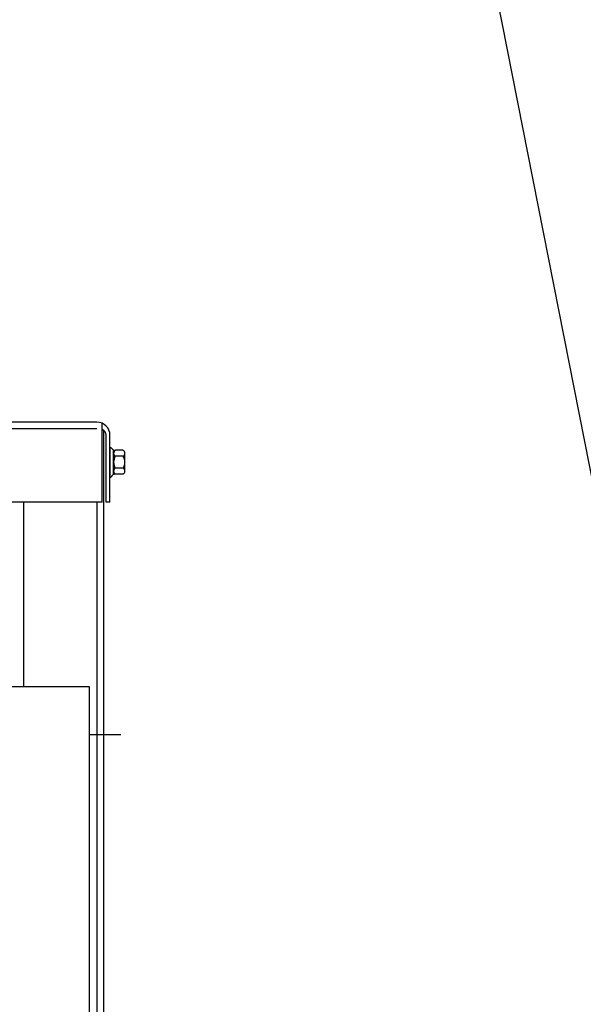
# Model space of a CAD drawing. Extents: x 8 to 117, y -10 to 62.
# Drawn here: x 58 to 67, y 21 to 36 of the extents above; entities that cross this region are included whole.
import ezdxf

# ---------------------------------------------------------------- set-up
doc = ezdxf.new("R2010")
doc.units = 0
doc.header["$MEASUREMENT"] = 0
doc.layers.add('BORDER', color=7, linetype='CONTINUOUS')
doc.layers.add('CABINET', color=7, linetype='CONTINUOUS')
doc.dimstyles.get("Standard").update_dxf_attribs({"dimtxt": 0.18, "dimasz": 0.18, "dimexe": 0.18, "dimexo": 0.0625, "dimgap": 0.09, "dimtad": 0, "dimtih": 1, "dimtoh": 1, "dimzin": 4, "dimdsep": 46, "dimtxsty": 'STANDARD', "dimcen": 0.09, "dimadec": 0, "dimazin": 0, "dimtfac": 1, "dimtofl": 0, "dimtmove": 0, "dimatfit": 3, "dimfxl": 1, "dimtolj": 1, "dimtzin": 0, "dimarcsym": 0})

msp = doc.modelspace()

# ---------------------------------------------------------------- linework, layer by layer
at = {"layer": 'CABINET'}
for p, q in [((59.181, 29.619), (44.145, 29.619)), ((59.265, 28.369), (59.265, 29.6)), ((59.181, 29.515), (44.077, 29.515)), ((59.285, 29.488), (59.285, 10.698)), ((59.326, 28.369), (59.326, 29.415)), ((59.385, 28.369), (59.385, 29.415)), ((59.385, 28.369), (59.385, 29.415)), ((59.385, 29.226), (59.4, 29.226)), ((59.385, 29.226), (59.385, 28.762)), ((59.442, 28.803), (59.442, 29.184)), ((59.442, 29.133), (59.442, 28.854)), ((59.593, 29.087), (59.467, 29.087)), ((59.593, 29.18), (59.472, 29.18)), ((59.618, 28.854), (59.618, 29.133)), ((59.385, 28.762), (59.4, 28.762)), ((59.593, 28.901), (59.467, 28.901)), ((59.593, 28.808), (59.472, 28.808)), ((59.265, 28.369), (44.077, 28.369)), ((58.035, 28.369), (58.035, 25.494)), ((59.181, 28.369), (59.181, 10.698)), ((59.385, 28.369), (59.326, 28.369)), ((44.31, 25.494), (59.06, 25.494)), ((59.06, 25.494), (59.06, 14.244)), ((59.053, 24.741), (59.553, 24.741))]:
    msp.add_line(p, q, dxfattribs=at)
for centre, radius, start, end in [((59.181, 29.415), 0.204, 0, 90), ((59.226, 29.415), 0.1, 0, 66.8459), ((59.472, 29.26), 0.0806, 205.5427, 270), ((59.498, 29.133), 0.0559, 123.6264, 236.3736), ((59.628, 28.994), 0.186, 150, 210), ((59.562, 29.133), 0.0559, 303.6264, 56.3736), ((59.432, 28.994), 0.186, 330, 30), ((59.472, 28.727), 0.0806, 90, 154.4573), ((59.498, 28.854), 0.0559, 123.6264, 236.3736), ((59.562, 28.854), 0.0559, 303.6264, 56.3736)]:
    msp.add_arc(centre, radius, start, end, dxfattribs=at)

# ---------------------------------------------------------------- leaders
at = {"layer": 'BORDER', "color": 7}
msp.add_leader([(76.516, 24.068), (67.045, 28.103), (64.956, 38.676)], dimstyle='STANDARD', override={"dimscale": 5, "dimgap": 0.09, "dimtad": 0}, dxfattribs=at)

doc.saveas('drawing.dxf')
